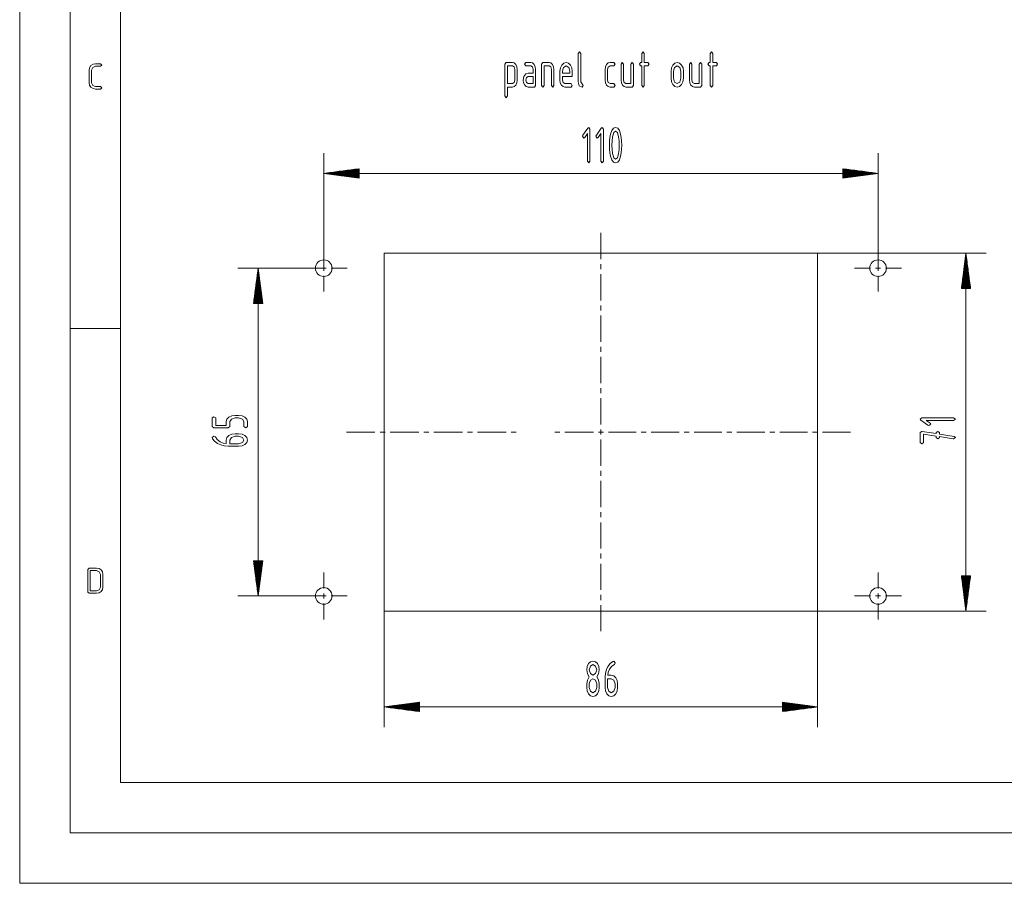
# Paper-space layout 'SHEET-001' of a CAD drawing. Units: millimetres. Extents: x 0 to 297, y 0 to 210.
# Drawn here: x 0 to 98, y 0 to 86 of the extents above; entities that cross this region are included whole.
import ezdxf

# ---------------------------------------------------------------- set-up
doc = ezdxf.new("R2010")
doc.units = ezdxf.units.MM
doc.layers.add('1', color=7, linetype='Continuous')

psp = doc.layouts.new('SHEET-001')

# ---------------------------------------------------------------- linework, layer by layer
at = {"layer": '1', "color": 18, "linetype": 'Continuous', "lineweight": 13}
for p, q in [((0, 210), (0, 0)), ((5, 195), (5, 5)), ((10, 190), (10, 10)), ((55.427, 82.26), (55.55, 82.435)), ((55.427, 79.46), (55.427, 82.26)), ((55.55, 82.435), (55.672, 82.26)), ((55.672, 82.26), (55.672, 79.46)), ((61.727, 82.26), (61.85, 82.435)), ((61.727, 81.385), (61.727, 82.26)), ((61.85, 82.435), (61.972, 82.26)), ((61.972, 82.26), (61.972, 81.385)), ((68.517, 82.26), (68.64, 82.435)), ((68.517, 81.385), (68.517, 82.26)), ((68.64, 82.435), (68.762, 82.26)), ((68.762, 82.26), (68.762, 81.385)), ((7.072, 81.066), (7.275, 81.204)), ((7.275, 81.204), (7.516, 81.25)), ((7.516, 81.25), (8.016, 81.25)), ((8.016, 81.25), (8.141, 81.125)), ((8.141, 81.125), (8.016, 81)), ((48.147, 81.21), (48.27, 81.385)), ((48.147, 78.06), (48.147, 81.21)), ((48.27, 81.385), (48.882, 81.385)), ((48.882, 81.385), (49.072, 81.334)), ((49.072, 81.334), (49.229, 81.181)), ((49.229, 81.181), (49.336, 80.956)), ((50.09, 81.21), (50.212, 81.385)), ((50.212, 81.035), (50.09, 81.21)), ((50.212, 81.385), (50.702, 81.385)), ((50.702, 81.385), (50.892, 81.334)), ((50.892, 81.334), (51.049, 81.181)), ((51.049, 81.181), (51.156, 80.956)), ((51.787, 81.21), (51.91, 81.385)), ((51.787, 79.11), (51.787, 81.21)), ((51.91, 81.385), (52.522, 81.385)), ((52.522, 81.385), (52.712, 81.334)), ((52.712, 81.334), (52.869, 81.181)), ((52.869, 81.181), (52.976, 80.956)), ((53.652, 80.846), (53.785, 81.128)), ((53.785, 81.128), (53.984, 81.321)), ((53.984, 81.321), (54.22, 81.385)), ((54.22, 81.385), (54.457, 81.321)), ((54.457, 81.321), (54.654, 81.131)), ((54.654, 81.131), (54.788, 80.85)), ((58.122, 80.956), (58.228, 81.181)), ((58.228, 81.181), (58.387, 81.334)), ((58.387, 81.334), (58.577, 81.385)), ((58.577, 81.385), (58.945, 81.385)), ((58.945, 81.385), (59.067, 81.21)), ((59.067, 81.21), (58.945, 81.035)), ((59.662, 81.21), (59.785, 81.385)), ((59.662, 79.635), (59.662, 81.21)), ((59.785, 81.385), (59.907, 81.21)), ((59.907, 81.21), (59.907, 79.635)), ((60.642, 81.21), (60.765, 81.385)), ((60.642, 79.285), (60.642, 81.21)), ((60.765, 81.385), (60.887, 81.21)), ((60.887, 81.21), (60.887, 79.11)), ((61.482, 81.21), (61.605, 81.385)), ((61.605, 81.035), (61.482, 81.21)), ((61.605, 81.385), (61.727, 81.385)), ((61.972, 81.385), (62.34, 81.385)), ((62.34, 81.385), (62.462, 81.21)), ((62.462, 81.21), (62.34, 81.035)), ((64.677, 80.846), (64.81, 81.128)), ((64.81, 81.128), (65.009, 81.321)), ((65.009, 81.321), (65.245, 81.385)), ((65.245, 81.385), (65.482, 81.321)), ((65.482, 81.321), (65.679, 81.131)), ((65.679, 81.131), (65.813, 80.85)), ((66.452, 81.21), (66.575, 81.385)), ((66.452, 79.635), (66.452, 81.21)), ((66.575, 81.385), (66.697, 81.21)), ((66.697, 81.21), (66.697, 79.635)), ((67.432, 81.21), (67.555, 81.385)), ((67.432, 79.285), (67.432, 81.21)), ((67.555, 81.385), (67.677, 81.21)), ((67.677, 81.21), (67.677, 79.11)), ((68.272, 81.21), (68.395, 81.385)), ((68.395, 81.035), (68.272, 81.21)), ((68.395, 81.385), (68.517, 81.385)), ((68.762, 81.385), (69.13, 81.385)), ((69.13, 81.385), (69.252, 81.21)), ((69.252, 81.21), (69.13, 81.035)), ((6.891, 80.625), (6.936, 80.865)), ((6.891, 79.375), (6.891, 80.625)), ((6.936, 80.865), (7.072, 81.066)), ((7.249, 80.89), (7.141, 80.625)), ((7.141, 80.625), (7.141, 79.375)), ((7.516, 81), (7.249, 80.89)), ((8.016, 81), (7.516, 81)), ((48.392, 81.035), (48.392, 79.285)), ((48.882, 81.035), (48.392, 81.035)), ((49.057, 80.934), (48.882, 81.035)), ((49.127, 80.685), (49.057, 80.934)), ((49.127, 79.635), (49.127, 80.685)), ((49.336, 80.956), (49.372, 80.685)), ((49.372, 80.685), (49.372, 79.635)), ((50.032, 79.988), (50.208, 80.248)), ((50.208, 80.248), (50.457, 80.335)), ((50.702, 81.035), (50.212, 81.035)), ((50.457, 80.335), (50.947, 80.335)), ((50.877, 80.934), (50.702, 81.035)), ((50.947, 80.685), (50.877, 80.934)), ((50.947, 80.335), (50.947, 80.685)), ((51.156, 80.956), (51.192, 80.685)), ((51.192, 80.685), (51.192, 79.11)), ((52.522, 81.035), (52.032, 81.035)), ((52.032, 81.035), (52.032, 79.11)), ((52.697, 80.934), (52.522, 81.035)), ((52.767, 80.685), (52.697, 80.934)), ((52.767, 79.11), (52.767, 80.685)), ((52.976, 80.956), (53.012, 80.685)), ((53.012, 80.685), (53.012, 79.11)), ((53.607, 80.51), (53.652, 80.846)), ((53.607, 79.635), (53.607, 80.51)), ((53.96, 80.881), (53.852, 80.51)), ((53.852, 80.51), (53.852, 80.335)), ((53.852, 80.335), (54.587, 80.335)), ((54.22, 81.035), (53.96, 80.881)), ((54.479, 80.881), (54.22, 81.035)), ((54.587, 80.51), (54.479, 80.881)), ((54.587, 80.335), (54.587, 80.51)), ((54.788, 80.85), (54.832, 80.51)), ((54.832, 80.51), (54.832, 79.985)), ((58.087, 80.685), (58.122, 80.956)), ((58.087, 79.635), (58.087, 80.685)), ((58.403, 80.932), (58.332, 80.685)), ((58.332, 80.685), (58.332, 79.635)), ((58.577, 81.035), (58.403, 80.932)), ((58.945, 81.035), (58.577, 81.035)), ((61.727, 81.035), (61.605, 81.035)), ((61.727, 79.11), (61.727, 81.035)), ((62.34, 81.035), (61.972, 81.035)), ((61.972, 81.035), (61.972, 79.11)), ((64.632, 80.51), (64.677, 80.846)), ((64.632, 79.81), (64.632, 80.51)), ((64.985, 80.881), (64.877, 80.51)), ((64.877, 80.51), (64.877, 79.81)), ((65.245, 81.035), (64.985, 80.881)), ((65.504, 80.881), (65.245, 81.035)), ((65.612, 80.51), (65.504, 80.881)), ((65.612, 79.81), (65.612, 80.51)), ((65.813, 80.85), (65.857, 80.51)), ((65.857, 80.51), (65.857, 79.81)), ((68.517, 81.035), (68.395, 81.035)), ((68.517, 79.11), (68.517, 81.035)), ((69.13, 81.035), (68.762, 81.035)), ((68.762, 81.035), (68.762, 79.11)), ((6.936, 79.134), (6.891, 79.375)), ((7.072, 78.932), (6.936, 79.134)), ((7.141, 79.375), (7.25, 79.11)), ((48.392, 79.285), (48.882, 79.285)), ((48.882, 79.285), (49.055, 79.386)), ((49.055, 79.386), (49.127, 79.635)), ((49.229, 79.139), (49.072, 78.986)), ((49.336, 79.365), (49.229, 79.139)), ((49.372, 79.635), (49.336, 79.365)), ((49.967, 79.635), (50.032, 79.988)), ((50.002, 79.363), (49.967, 79.635)), ((50.108, 79.137), (50.002, 79.363)), ((50.267, 78.986), (50.108, 79.137)), ((50.283, 79.882), (50.212, 79.635)), ((50.212, 79.635), (50.284, 79.389)), ((50.457, 79.985), (50.283, 79.882)), ((50.284, 79.389), (50.457, 79.285)), ((50.947, 79.985), (50.457, 79.985)), ((50.457, 79.285), (50.947, 79.285)), ((50.947, 79.285), (50.947, 79.985)), ((53.642, 79.363), (53.607, 79.635)), ((53.748, 79.137), (53.642, 79.363)), ((53.907, 78.986), (53.748, 79.137)), ((53.852, 79.985), (53.852, 79.635)), ((54.832, 79.985), (53.852, 79.985)), ((53.852, 79.635), (53.924, 79.389)), ((53.924, 79.389), (54.097, 79.285)), ((54.097, 79.285), (54.71, 79.285)), ((54.71, 79.285), (54.832, 79.11)), ((55.527, 79.073), (55.427, 79.46)), ((55.672, 79.46), (55.917, 79.11)), ((58.122, 79.363), (58.087, 79.635)), ((58.228, 79.137), (58.122, 79.363)), ((58.387, 78.986), (58.228, 79.137)), ((58.332, 79.635), (58.404, 79.389)), ((58.404, 79.389), (58.577, 79.285)), ((58.577, 79.285), (58.945, 79.285)), ((58.945, 79.285), (59.067, 79.11)), ((59.697, 79.363), (59.662, 79.635)), ((59.803, 79.137), (59.697, 79.363)), ((59.962, 78.986), (59.803, 79.137)), ((59.907, 79.635), (59.979, 79.389)), ((59.979, 79.389), (60.152, 79.285)), ((60.152, 79.285), (60.642, 79.285)), ((64.677, 79.473), (64.632, 79.81)), ((64.81, 79.19), (64.677, 79.473)), ((65.009, 78.999), (64.81, 79.19)), ((64.877, 79.81), (64.983, 79.436)), ((64.983, 79.436), (65.245, 79.285)), ((65.245, 79.285), (65.504, 79.439)), ((65.677, 79.19), (65.48, 78.999)), ((65.504, 79.439), (65.612, 79.81)), ((65.812, 79.473), (65.677, 79.19)), ((65.857, 79.81), (65.812, 79.473)), ((66.487, 79.363), (66.452, 79.635)), ((66.593, 79.137), (66.487, 79.363)), ((66.752, 78.986), (66.593, 79.137)), ((66.697, 79.635), (66.77, 79.389)), ((66.77, 79.389), (66.942, 79.285)), ((66.942, 79.285), (67.432, 79.285)), ((7.275, 78.795), (7.072, 78.932)), ((7.25, 79.11), (7.516, 79)), ((7.516, 78.75), (7.275, 78.795)), ((7.516, 79), (8.016, 79)), ((8.016, 78.75), (7.516, 78.75)), ((8.016, 79), (8.141, 78.875)), ((8.141, 78.875), (8.016, 78.75)), ((48.882, 78.935), (48.392, 78.935)), ((48.392, 78.935), (48.392, 78.06)), ((49.072, 78.986), (48.882, 78.935)), ((50.457, 78.935), (50.267, 78.986)), ((51.07, 78.935), (50.457, 78.935)), ((51.192, 79.11), (51.07, 78.935)), ((51.91, 78.935), (51.787, 79.11)), ((52.032, 79.11), (51.91, 78.935)), ((52.89, 78.935), (52.767, 79.11)), ((53.012, 79.11), (52.89, 78.935)), ((54.097, 78.935), (53.907, 78.986)), ((54.71, 78.935), (54.097, 78.935)), ((54.832, 79.11), (54.71, 78.935)), ((55.795, 78.935), (55.527, 79.073)), ((55.917, 79.11), (55.795, 78.935)), ((58.577, 78.935), (58.387, 78.986)), ((58.945, 78.935), (58.577, 78.935)), ((59.067, 79.11), (58.945, 78.935)), ((60.152, 78.935), (59.962, 78.986)), ((60.765, 78.935), (60.152, 78.935)), ((60.887, 79.11), (60.765, 78.935)), ((61.85, 78.935), (61.727, 79.11)), ((61.972, 79.11), (61.85, 78.935)), ((65.245, 78.935), (65.009, 78.999)), ((65.48, 78.999), (65.245, 78.935)), ((66.942, 78.935), (66.752, 78.986)), ((67.555, 78.935), (66.942, 78.935)), ((67.677, 79.11), (67.555, 78.935)), ((68.64, 78.935), (68.517, 79.11)), ((68.762, 79.11), (68.64, 78.935)), ((48.27, 77.885), (48.147, 78.06)), ((48.392, 78.06), (48.27, 77.885)), ((55.885, 74.184), (56.364, 74.868)), ((56.34, 74.341), (56.057, 73.938)), ((56.34, 71.612), (56.34, 74.341)), ((56.364, 74.868), (56.462, 74.937)), ((56.462, 74.937), (56.585, 74.762)), ((56.585, 74.762), (56.585, 71.612)), ((57.215, 74.184), (57.694, 74.868)), ((57.67, 74.341), (57.387, 73.938)), ((57.67, 71.612), (57.67, 74.341)), ((57.694, 74.868), (57.792, 74.937)), ((57.792, 74.937), (57.915, 74.762)), ((57.915, 74.762), (57.915, 71.612)), ((58.557, 73.948), (58.617, 74.272)), ((58.617, 74.272), (58.743, 74.641)), ((58.743, 74.641), (58.912, 74.863)), ((58.946, 74.441), (58.821, 74.004)), ((58.912, 74.863), (59.122, 74.937)), ((59.122, 74.587), (58.946, 74.441)), ((59.122, 74.937), (59.332, 74.863)), ((59.3, 74.442), (59.122, 74.587)), ((59.425, 74.006), (59.3, 74.442)), ((59.332, 74.863), (59.501, 74.64)), ((59.501, 74.64), (59.627, 74.269)), ((59.627, 74.269), (59.687, 73.946)), ((55.85, 74.062), (55.885, 74.184)), ((55.972, 73.887), (55.85, 74.062)), ((56.057, 73.938), (55.972, 73.887)), ((57.18, 74.062), (57.215, 74.184)), ((57.302, 73.887), (57.18, 74.062)), ((57.387, 73.938), (57.302, 73.887)), ((58.51, 73.187), (58.522, 73.587)), ((58.522, 73.587), (58.557, 73.948)), ((58.771, 73.603), (58.755, 73.187)), ((58.821, 74.004), (58.771, 73.603)), ((59.473, 73.609), (59.425, 74.006)), ((59.49, 73.187), (59.473, 73.609)), ((59.687, 73.946), (59.723, 73.585)), ((59.723, 73.585), (59.735, 73.187)), ((30.17, 60.987), (30.17, 72.387)), ((58.522, 72.787), (58.51, 73.187)), ((58.557, 72.426), (58.522, 72.787)), ((58.617, 72.103), (58.557, 72.426)), ((58.755, 73.187), (58.771, 72.766)), ((58.771, 72.766), (58.82, 72.368)), ((58.82, 72.368), (58.944, 71.932)), ((59.3, 71.932), (59.425, 72.368)), ((59.425, 72.368), (59.473, 72.766)), ((59.473, 72.766), (59.49, 73.187)), ((59.687, 72.428), (59.627, 72.105)), ((59.723, 72.789), (59.687, 72.428)), ((59.735, 73.187), (59.723, 72.789)), ((85.17, 60.987), (85.17, 72.387)), ((56.462, 71.437), (56.34, 71.612)), ((56.585, 71.612), (56.462, 71.437)), ((57.792, 71.437), (57.67, 71.612)), ((57.915, 71.612), (57.792, 71.437)), ((58.743, 71.733), (58.617, 72.103)), ((58.912, 71.511), (58.743, 71.733)), ((59.122, 71.437), (58.912, 71.511)), ((58.944, 71.932), (59.122, 71.787)), ((59.122, 71.787), (59.3, 71.932)), ((59.332, 71.511), (59.122, 71.437)), ((59.501, 71.734), (59.332, 71.511)), ((59.627, 72.105), (59.501, 71.734)), ((33.67, 70.848), (30.17, 70.387)), ((85.17, 70.387), (30.17, 70.387)), ((30.17, 70.387), (33.67, 69.926)), ((33.67, 70.387), (30.17, 70.387)), ((33.67, 70.387), (30.17, 70.387)), ((33.67, 70.413), (30.363, 70.413)), ((33.67, 70.362), (30.363, 70.362)), ((33.67, 70.438), (30.555, 70.438)), ((33.67, 70.463), (30.748, 70.463)), ((33.67, 70.489), (30.941, 70.489)), ((33.67, 70.514), (31.134, 70.514)), ((33.67, 70.54), (31.327, 70.54)), ((33.67, 70.565), (31.52, 70.565)), ((33.67, 70.59), (31.713, 70.59)), ((33.67, 70.616), (31.906, 70.616)), ((33.67, 70.641), (32.099, 70.641)), ((33.67, 70.667), (32.292, 70.667)), ((33.67, 70.692), (32.485, 70.692)), ((33.67, 70.717), (32.678, 70.717)), ((33.67, 70.743), (32.871, 70.743)), ((33.67, 70.768), (33.064, 70.768)), ((33.67, 70.794), (33.257, 70.794)), ((33.67, 70.819), (33.449, 70.819)), ((33.67, 70.844), (33.642, 70.844)), ((33.67, 70.844), (33.642, 70.844)), ((33.67, 69.926), (33.67, 70.848)), ((85.17, 70.387), (81.67, 70.848)), ((81.67, 70.848), (81.67, 69.926)), ((81.67, 70.844), (81.697, 70.844)), ((81.67, 70.844), (81.697, 70.844)), ((81.67, 70.819), (81.89, 70.819)), ((81.67, 70.794), (82.083, 70.794)), ((81.67, 70.768), (82.276, 70.768)), ((81.67, 70.743), (82.469, 70.743)), ((81.67, 70.717), (82.661, 70.717)), ((81.67, 70.692), (82.854, 70.692)), ((81.67, 70.667), (83.047, 70.667)), ((81.67, 70.641), (83.24, 70.641)), ((81.67, 70.616), (83.433, 70.616)), ((81.67, 70.59), (83.626, 70.59)), ((81.67, 70.565), (83.819, 70.565)), ((81.67, 70.54), (84.012, 70.54)), ((81.67, 70.514), (84.205, 70.514)), ((81.67, 70.489), (84.398, 70.489)), ((81.67, 70.463), (84.591, 70.463)), ((81.67, 70.438), (84.784, 70.438)), ((81.67, 70.413), (84.977, 70.413)), ((81.67, 69.926), (85.17, 70.387)), ((81.67, 70.387), (85.17, 70.387)), ((81.67, 70.387), (85.17, 70.387)), ((81.67, 70.362), (84.977, 70.362)), ((33.67, 70.336), (30.555, 70.336)), ((33.67, 70.311), (30.748, 70.311)), ((33.67, 70.286), (30.941, 70.286)), ((33.67, 70.26), (31.134, 70.26)), ((33.67, 70.235), (31.327, 70.235)), ((33.67, 70.209), (31.52, 70.209)), ((33.67, 70.184), (31.713, 70.184)), ((33.67, 70.159), (31.906, 70.159)), ((33.67, 70.133), (32.099, 70.133)), ((33.67, 70.108), (32.292, 70.108)), ((33.67, 70.082), (32.485, 70.082)), ((33.67, 70.057), (32.678, 70.057)), ((33.67, 70.032), (32.871, 70.032)), ((33.67, 70.006), (33.064, 70.006)), ((33.67, 69.981), (33.257, 69.981)), ((33.67, 69.955), (33.449, 69.955)), ((33.67, 69.93), (33.642, 69.93)), ((33.67, 69.93), (33.642, 69.93)), ((81.67, 70.336), (84.784, 70.336)), ((81.67, 70.311), (84.591, 70.311)), ((81.67, 70.286), (84.398, 70.286)), ((81.67, 70.26), (84.205, 70.26)), ((81.67, 70.235), (84.012, 70.235)), ((81.67, 70.209), (83.819, 70.209)), ((81.67, 70.184), (83.626, 70.184)), ((81.67, 70.159), (83.433, 70.159)), ((81.67, 70.133), (83.24, 70.133)), ((81.67, 70.108), (83.047, 70.108)), ((81.67, 70.082), (82.854, 70.082)), ((81.67, 70.057), (82.661, 70.057)), ((81.67, 70.032), (82.469, 70.032)), ((81.67, 70.006), (82.276, 70.006)), ((81.67, 69.981), (82.083, 69.981)), ((81.67, 69.955), (81.89, 69.955)), ((81.67, 69.93), (81.697, 69.93)), ((81.67, 69.93), (81.697, 69.93)), ((57.67, 61.887), (57.67, 64.487)), ((30.17, 61.737), (30.17, 63.312)), ((85.17, 61.737), (85.17, 63.312)), ((36.17, 62.487), (95.891, 62.487)), ((36.17, 62.487), (79.17, 62.487)), ((36.17, 26.987), (36.17, 62.487)), ((36.17, 62.487), (79.17, 62.487)), ((36.17, 26.987), (36.17, 62.487)), ((79.17, 62.487), (79.17, 26.987)), ((79.17, 62.487), (79.17, 26.987)), ((93.891, 62.487), (93.43, 58.987)), ((93.789, 58.987), (93.789, 61.715)), ((93.814, 58.987), (93.814, 61.908)), ((93.84, 58.987), (93.84, 62.101)), ((93.865, 58.987), (93.865, 62.294)), ((93.891, 26.987), (93.891, 62.487)), ((94.351, 58.987), (93.891, 62.487)), ((93.891, 58.987), (93.891, 62.487)), ((93.891, 58.987), (93.891, 62.487)), ((93.916, 58.987), (93.916, 62.294)), ((93.941, 58.987), (93.941, 62.101)), ((93.967, 58.987), (93.967, 61.908)), ((93.992, 58.987), (93.992, 61.715)), ((30.17, 60.987), (21.649, 60.987)), ((23.649, 60.987), (23.189, 57.487)), ((23.599, 57.487), (23.599, 60.601)), ((23.624, 57.487), (23.624, 60.794)), ((23.649, 28.487), (23.649, 60.987)), ((24.11, 57.487), (23.649, 60.987)), ((23.649, 57.487), (23.649, 60.987)), ((23.649, 57.487), (23.649, 60.987)), ((23.675, 57.487), (23.675, 60.794)), ((23.7, 57.487), (23.7, 60.601)), ((29.42, 60.987), (27.845, 60.987)), ((29.92, 60.987), (30.42, 60.987)), ((30.17, 60.737), (30.17, 61.237)), ((30.92, 60.987), (32.495, 60.987)), ((57.67, 60.887), (57.67, 61.387)), ((84.42, 60.987), (82.845, 60.987)), ((84.92, 60.987), (85.42, 60.987)), ((85.17, 60.737), (85.17, 61.237)), ((85.92, 60.987), (87.495, 60.987)), ((93.662, 58.987), (93.662, 60.751)), ((93.687, 58.987), (93.687, 60.944)), ((93.713, 58.987), (93.713, 61.136)), ((93.738, 58.987), (93.738, 61.329)), ((93.764, 58.987), (93.764, 61.522)), ((94.018, 58.987), (94.018, 61.522)), ((94.043, 58.987), (94.043, 61.329)), ((94.068, 58.987), (94.068, 61.136)), ((94.094, 58.987), (94.094, 60.944)), ((94.119, 58.987), (94.119, 60.751)), ((23.472, 57.487), (23.472, 59.636)), ((23.497, 57.487), (23.497, 59.829)), ((23.522, 57.487), (23.522, 60.022)), ((23.548, 57.487), (23.548, 60.215)), ((23.573, 57.487), (23.573, 60.408)), ((23.726, 57.487), (23.726, 60.408)), ((23.751, 57.487), (23.751, 60.215)), ((23.776, 57.487), (23.776, 60.022)), ((23.802, 57.487), (23.802, 59.829)), ((23.827, 57.487), (23.827, 59.636)), ((30.17, 60.237), (30.17, 58.662)), ((57.67, 57.787), (57.67, 60.387)), ((85.17, 60.237), (85.17, 58.662)), ((93.51, 58.987), (93.51, 59.593)), ((93.535, 58.987), (93.535, 59.786)), ((93.56, 58.987), (93.56, 59.979)), ((93.586, 58.987), (93.586, 60.172)), ((93.611, 58.987), (93.611, 60.365)), ((93.637, 58.987), (93.637, 60.558)), ((94.145, 58.987), (94.145, 60.558)), ((94.17, 58.987), (94.17, 60.365)), ((94.195, 58.987), (94.195, 60.172)), ((94.221, 58.987), (94.221, 59.979)), ((94.246, 58.987), (94.246, 59.786)), ((94.272, 58.987), (94.272, 59.593)), ((23.345, 57.487), (23.345, 58.672)), ((23.37, 57.487), (23.37, 58.865)), ((23.395, 57.487), (23.395, 59.058)), ((23.421, 57.487), (23.421, 59.251)), ((23.446, 57.487), (23.446, 59.444)), ((23.853, 57.487), (23.853, 59.444)), ((23.878, 57.487), (23.878, 59.251)), ((23.903, 57.487), (23.903, 59.058)), ((23.929, 57.487), (23.929, 58.865)), ((23.954, 57.487), (23.954, 58.672)), ((93.43, 58.987), (94.351, 58.987)), ((93.433, 58.987), (93.433, 59.014)), ((93.433, 58.987), (93.433, 59.014)), ((93.459, 58.987), (93.459, 59.207)), ((93.484, 58.987), (93.484, 59.4)), ((94.297, 58.987), (94.297, 59.4)), ((94.322, 58.987), (94.322, 59.207)), ((94.348, 58.987), (94.348, 59.014)), ((94.348, 58.987), (94.348, 59.014)), ((23.218, 57.487), (23.218, 57.707)), ((23.243, 57.487), (23.243, 57.9)), ((23.268, 57.487), (23.268, 58.093)), ((23.294, 57.487), (23.294, 58.286)), ((23.319, 57.487), (23.319, 58.479)), ((23.98, 57.487), (23.98, 58.479)), ((24.005, 57.487), (24.005, 58.286)), ((24.03, 57.487), (24.03, 58.093)), ((24.056, 57.487), (24.056, 57.9)), ((24.081, 57.487), (24.081, 57.707)), ((23.189, 57.487), (24.11, 57.487)), ((23.192, 57.487), (23.192, 57.514)), ((23.192, 57.487), (23.192, 57.514)), ((24.107, 57.487), (24.107, 57.514)), ((24.107, 57.487), (24.107, 57.514)), ((57.67, 56.787), (57.67, 57.287)), ((57.67, 53.687), (57.67, 56.287)), ((10, 55), (5, 55)), ((57.67, 52.687), (57.67, 53.187)), ((57.67, 49.587), (57.67, 52.187)), ((57.67, 48.587), (57.67, 49.087)), ((57.67, 45.487), (57.67, 48.087)), ((19.099, 46.137), (19.274, 46.259)), ((19.099, 45.279), (19.099, 46.137)), ((19.274, 46.259), (19.449, 46.137)), ((19.449, 46.137), (19.449, 45.402)), ((20.499, 45.769), (20.564, 46.005)), ((20.564, 46.005), (20.757, 46.202)), ((20.757, 46.202), (21.04, 46.337)), ((21.003, 46.029), (20.849, 45.769)), ((21.374, 46.137), (21.003, 46.029)), ((21.04, 46.337), (21.374, 46.382)), ((21.374, 46.382), (21.724, 46.382)), ((21.724, 46.137), (21.374, 46.137)), ((21.724, 46.382), (22.061, 46.337)), ((22.098, 46.029), (21.724, 46.137)), ((22.061, 46.337), (22.345, 46.202)), ((22.249, 45.769), (22.098, 46.029)), ((22.345, 46.202), (22.536, 46.004)), ((22.536, 46.004), (22.599, 45.769)), ((89.341, 46.014), (89.516, 46.137)), ((89.409, 45.916), (89.341, 46.014)), ((90.094, 45.437), (89.409, 45.916)), ((89.516, 46.137), (92.666, 46.137)), ((92.666, 46.137), (92.841, 46.014)), ((92.841, 46.014), (92.666, 45.892)), ((19.274, 45.157), (19.099, 45.279)), ((20.674, 45.157), (19.274, 45.157)), ((19.449, 45.402), (20.499, 45.402)), ((20.499, 45.402), (20.499, 45.769)), ((20.849, 45.279), (20.674, 45.157)), ((20.849, 45.769), (20.849, 45.279)), ((22.249, 45.279), (22.249, 45.769)), ((22.424, 45.157), (22.249, 45.279)), ((22.599, 45.279), (22.424, 45.157)), ((22.599, 45.769), (22.599, 45.279)), ((57.67, 44.487), (57.67, 44.987)), ((89.937, 45.892), (90.34, 45.61)), ((92.666, 45.892), (89.937, 45.892)), ((90.216, 45.402), (90.094, 45.437)), ((90.391, 45.524), (90.216, 45.402)), ((90.34, 45.61), (90.391, 45.524)), ((19.099, 44.194), (19.274, 44.317)), ((19.139, 44.083), (19.099, 44.194)), ((19.335, 43.839), (19.139, 44.083)), ((19.274, 44.317), (19.425, 44.256)), ((19.425, 44.256), (19.591, 44)), ((19.591, 44), (19.892, 43.779)), ((20.499, 43.949), (20.563, 44.188)), ((20.563, 44.188), (20.754, 44.386)), ((20.754, 44.386), (21.036, 44.518)), ((21.003, 44.209), (20.849, 43.949)), ((21.374, 44.317), (21.003, 44.209)), ((21.036, 44.518), (21.374, 44.562)), ((21.374, 44.562), (21.724, 44.562)), ((21.724, 44.317), (21.374, 44.317)), ((21.724, 44.562), (22.062, 44.517)), ((22.096, 44.209), (21.724, 44.317)), ((22.062, 44.517), (22.345, 44.382)), ((22.249, 43.949), (22.096, 44.209)), ((22.345, 44.382), (22.536, 44.185)), ((22.536, 44.185), (22.599, 43.949)), ((35.253, 44.737), (32.42, 44.737)), ((36.253, 44.737), (35.753, 44.737)), ((39.586, 44.737), (36.753, 44.737)), ((40.586, 44.737), (40.086, 44.737)), ((43.92, 44.737), (41.086, 44.737)), ((44.92, 44.737), (44.42, 44.737)), ((48.253, 44.737), (45.42, 44.737)), ((49.253, 44.737), (48.753, 44.737)), ((53.586, 44.737), (53.086, 44.737)), ((56.92, 44.737), (54.086, 44.737)), ((57.42, 44.737), (57.92, 44.737)), ((57.67, 43.987), (57.67, 41.387)), ((58.42, 44.737), (61.17, 44.737)), ((61.67, 44.737), (62.17, 44.737)), ((62.67, 44.737), (65.42, 44.737)), ((65.92, 44.737), (66.42, 44.737)), ((66.92, 44.737), (69.67, 44.737)), ((70.17, 44.737), (70.67, 44.737)), ((71.17, 44.737), (73.92, 44.737)), ((74.42, 44.737), (74.92, 44.737)), ((75.42, 44.737), (78.17, 44.737)), ((78.67, 44.737), (79.17, 44.737)), ((79.67, 44.737), (82.42, 44.737)), ((89.341, 44.684), (89.51, 44.807)), ((89.341, 43.704), (89.341, 44.684)), ((89.51, 44.807), (89.553, 44.803)), ((89.553, 44.803), (90.916, 44.592)), ((90.916, 44.339), (89.691, 44.53)), ((89.691, 44.53), (89.691, 43.704)), ((90.916, 44.684), (91.091, 44.807)), ((90.916, 44.592), (90.916, 44.684)), ((90.916, 44.194), (90.916, 44.339)), ((91.091, 44.072), (90.916, 44.194)), ((91.091, 44.807), (91.266, 44.684)), ((91.266, 44.194), (91.091, 44.072)), ((91.266, 44.684), (91.266, 44.536)), ((91.266, 44.536), (92.703, 44.313)), ((91.266, 44.285), (91.266, 44.194)), ((92.626, 44.074), (91.266, 44.285)), ((92.666, 44.072), (92.626, 44.074)), ((92.841, 44.196), (92.666, 44.072)), ((92.703, 44.313), (92.841, 44.196)), ((19.632, 43.614), (19.335, 43.839)), ((19.947, 43.46), (19.632, 43.614)), ((19.892, 43.779), (20.19, 43.651)), ((20.295, 43.368), (19.947, 43.46)), ((20.19, 43.651), (20.499, 43.591)), ((20.674, 43.337), (20.295, 43.368)), ((20.499, 43.591), (20.499, 43.949)), ((21.73, 43.337), (20.674, 43.337)), ((20.849, 43.949), (20.849, 43.582)), ((20.849, 43.582), (21.724, 43.582)), ((21.724, 43.582), (22.098, 43.688)), ((22.066, 43.382), (21.73, 43.337)), ((22.347, 43.515), (22.066, 43.382)), ((22.098, 43.688), (22.249, 43.949)), ((22.536, 43.713), (22.347, 43.515)), ((22.599, 43.949), (22.536, 43.713)), ((89.516, 43.582), (89.341, 43.704)), ((89.691, 43.704), (89.516, 43.582)), ((57.67, 40.887), (57.67, 40.387)), ((57.67, 39.887), (57.67, 37.287)), ((57.67, 36.787), (57.67, 36.287)), ((57.67, 35.787), (57.67, 33.187)), ((57.67, 32.687), (57.67, 32.187)), ((24.11, 31.987), (23.189, 31.987)), ((23.189, 31.987), (23.649, 28.487)), ((23.192, 31.987), (23.192, 31.96)), ((23.192, 31.987), (23.192, 31.96)), ((23.218, 31.987), (23.218, 31.767)), ((23.243, 31.987), (23.243, 31.574)), ((23.268, 31.987), (23.268, 31.381)), ((23.294, 31.987), (23.294, 31.188)), ((23.319, 31.987), (23.319, 30.995)), ((23.345, 31.987), (23.345, 30.802)), ((23.37, 31.987), (23.37, 30.609)), ((23.395, 31.987), (23.395, 30.416)), ((23.421, 31.987), (23.421, 30.223)), ((23.446, 31.987), (23.446, 30.03)), ((23.472, 31.987), (23.472, 29.837)), ((23.497, 31.987), (23.497, 29.645)), ((23.522, 31.987), (23.522, 29.452)), ((23.548, 31.987), (23.548, 29.259)), ((23.573, 31.987), (23.573, 29.066)), ((23.599, 31.987), (23.599, 28.873)), ((23.624, 31.987), (23.624, 28.68)), ((23.649, 28.487), (24.11, 31.987)), ((23.649, 31.987), (23.649, 28.487)), ((23.649, 31.987), (23.649, 28.487)), ((23.675, 31.987), (23.675, 28.68)), ((23.7, 31.987), (23.7, 28.873)), ((23.726, 31.987), (23.726, 29.066)), ((23.751, 31.987), (23.751, 29.259)), ((23.776, 31.987), (23.776, 29.452)), ((23.802, 31.987), (23.802, 29.645)), ((23.827, 31.987), (23.827, 29.837)), ((23.853, 31.987), (23.853, 30.03)), ((23.878, 31.987), (23.878, 30.223)), ((23.903, 31.987), (23.903, 30.416)), ((23.929, 31.987), (23.929, 30.609)), ((23.954, 31.987), (23.954, 30.802)), ((23.98, 31.987), (23.98, 30.995)), ((24.005, 31.987), (24.005, 31.188)), ((24.03, 31.987), (24.03, 31.381)), ((24.056, 31.987), (24.056, 31.574)), ((24.081, 31.987), (24.081, 31.767)), ((24.107, 31.987), (24.107, 31.96)), ((24.107, 31.987), (24.107, 31.96)), ((57.67, 31.687), (57.67, 29.087)), ((6.754, 31.125), (6.879, 31.25)), ((6.754, 28.875), (6.754, 31.125)), ((6.879, 31.25), (7.629, 31.25)), ((7.004, 31), (7.004, 29)), ((7.629, 31), (7.004, 31)), ((7.629, 31.25), (7.871, 31.205)), ((7.894, 30.89), (7.629, 31)), ((7.871, 31.205), (8.072, 31.068)), ((8.004, 30.625), (7.894, 30.89)), ((8.004, 29.375), (8.004, 30.625)), ((8.072, 31.068), (8.208, 30.867)), ((8.208, 30.867), (8.254, 30.625)), ((8.254, 30.625), (8.254, 29.375)), ((30.17, 29.237), (30.17, 30.812)), ((85.17, 29.237), (85.17, 30.812)), ((94.351, 30.487), (93.43, 30.487)), ((93.43, 30.487), (93.891, 26.987)), ((93.433, 30.487), (93.433, 30.46)), ((93.433, 30.487), (93.433, 30.46)), ((93.459, 30.487), (93.459, 30.267)), ((93.484, 30.487), (93.484, 30.074)), ((93.51, 30.487), (93.51, 29.881)), ((93.535, 30.487), (93.535, 29.688)), ((93.56, 30.487), (93.56, 29.495)), ((93.586, 30.487), (93.586, 29.302)), ((93.611, 30.487), (93.611, 29.109)), ((93.637, 30.487), (93.637, 28.916)), ((93.662, 30.487), (93.662, 28.723)), ((93.687, 30.487), (93.687, 28.53)), ((93.713, 30.487), (93.713, 28.337)), ((93.738, 30.487), (93.738, 28.145)), ((93.764, 30.487), (93.764, 27.952)), ((93.789, 30.487), (93.789, 27.759)), ((93.814, 30.487), (93.814, 27.566)), ((93.84, 30.487), (93.84, 27.373)), ((93.865, 30.487), (93.865, 27.18)), ((93.891, 26.987), (94.351, 30.487)), ((93.891, 30.487), (93.891, 26.987)), ((93.891, 30.487), (93.891, 26.987)), ((93.916, 30.487), (93.916, 27.18)), ((93.941, 30.487), (93.941, 27.373)), ((93.967, 30.487), (93.967, 27.566)), ((93.992, 30.487), (93.992, 27.759)), ((94.018, 30.487), (94.018, 27.952)), ((94.043, 30.487), (94.043, 28.145)), ((94.068, 30.487), (94.068, 28.337)), ((94.094, 30.487), (94.094, 28.53)), ((94.119, 30.487), (94.119, 28.723)), ((94.145, 30.487), (94.145, 28.916)), ((94.17, 30.487), (94.17, 29.109)), ((94.195, 30.487), (94.195, 29.302)), ((94.221, 30.487), (94.221, 29.495)), ((94.246, 30.487), (94.246, 29.688)), ((94.272, 30.487), (94.272, 29.881)), ((94.297, 30.487), (94.297, 30.074)), ((94.322, 30.487), (94.322, 30.267)), ((94.348, 30.487), (94.348, 30.46)), ((94.348, 30.487), (94.348, 30.46)), ((7.894, 29.11), (8.004, 29.375)), ((8.254, 29.375), (8.208, 29.134)), ((6.879, 28.75), (6.754, 28.875)), ((7.629, 28.75), (6.879, 28.75)), ((7.004, 29), (7.629, 29)), ((7.629, 29), (7.894, 29.11)), ((7.869, 28.795), (7.629, 28.75)), ((8.07, 28.932), (7.869, 28.795)), ((8.208, 29.134), (8.07, 28.932)), ((30.17, 28.487), (21.649, 28.487)), ((29.42, 28.487), (27.845, 28.487)), ((29.92, 28.487), (30.42, 28.487)), ((30.17, 28.237), (30.17, 28.737)), ((30.92, 28.487), (32.495, 28.487)), ((57.67, 28.587), (57.67, 28.087)), ((84.42, 28.487), (82.845, 28.487)), ((84.92, 28.487), (85.42, 28.487)), ((85.17, 28.237), (85.17, 28.737)), ((85.92, 28.487), (87.495, 28.487)), ((30.17, 27.737), (30.17, 26.162)), ((57.67, 27.587), (57.67, 24.987)), ((85.17, 27.737), (85.17, 26.162)), ((36.17, 26.987), (95.891, 26.987)), ((36.17, 26.987), (36.17, 15.485)), ((79.17, 26.987), (36.17, 26.987)), ((79.17, 26.987), (36.17, 26.987)), ((79.17, 26.987), (79.17, 15.485)), ((56.27, 21.16), (56.314, 21.496)), ((56.314, 21.496), (56.448, 21.778)), ((56.448, 21.778), (56.646, 21.971)), ((56.62, 21.531), (56.515, 21.16)), ((56.882, 21.685), (56.62, 21.531)), ((56.646, 21.971), (56.882, 22.035)), ((56.882, 22.035), (57.117, 21.971)), ((57.142, 21.531), (56.882, 21.685)), ((57.117, 21.971), (57.315, 21.778)), ((57.25, 21.16), (57.142, 21.531)), ((57.315, 21.778), (57.45, 21.496)), ((57.45, 21.496), (57.495, 21.16)), ((58.213, 21.187), (58.366, 21.502)), ((58.366, 21.502), (58.591, 21.799)), ((58.753, 21.543), (58.531, 21.242)), ((58.591, 21.799), (58.836, 21.995)), ((59.008, 21.709), (58.753, 21.543)), ((58.836, 21.995), (58.947, 22.035)), ((58.947, 22.035), (59.07, 21.86)), ((59.07, 21.86), (59.008, 21.709)), ((56.331, 20.768), (56.27, 21.16)), ((56.515, 20.46), (56.331, 20.768)), ((56.515, 21.16), (56.62, 20.786)), ((56.62, 20.786), (56.882, 20.635)), ((56.882, 20.635), (57.142, 20.786)), ((57.142, 20.786), (57.25, 21.16)), ((57.433, 20.768), (57.25, 20.46)), ((57.495, 21.16), (57.433, 20.768)), ((58.09, 20.46), (58.12, 20.84)), ((58.12, 20.84), (58.213, 21.187)), ((58.404, 20.945), (58.344, 20.635)), ((58.344, 20.635), (58.702, 20.635)), ((58.531, 21.242), (58.404, 20.945)), ((58.702, 20.635), (58.941, 20.571)), ((58.941, 20.571), (59.138, 20.38)), ((56.27, 19.76), (56.331, 20.152)), ((56.27, 19.41), (56.27, 19.76)), ((56.331, 20.152), (56.515, 20.46)), ((56.62, 20.131), (56.515, 19.76)), ((56.515, 19.76), (56.515, 19.41)), ((56.882, 20.285), (56.62, 20.131)), ((57.142, 20.131), (56.882, 20.285)), ((57.25, 19.76), (57.142, 20.131)), ((57.25, 20.46), (57.393, 20.247)), ((57.25, 19.41), (57.25, 19.76)), ((57.393, 20.247), (57.472, 19.991)), ((57.472, 19.991), (57.489, 19.775)), ((57.489, 19.775), (57.495, 19.41)), ((58.09, 19.405), (58.09, 20.46)), ((58.335, 20.285), (58.335, 19.41)), ((58.702, 20.285), (58.335, 20.285)), ((58.962, 20.131), (58.702, 20.285)), ((59.07, 19.76), (58.962, 20.131)), ((59.07, 19.41), (59.07, 19.76)), ((59.138, 20.38), (59.271, 20.098)), ((59.271, 20.098), (59.315, 19.76)), ((59.315, 19.76), (59.315, 19.41)), ((56.314, 19.073), (56.27, 19.41)), ((56.448, 18.789), (56.314, 19.073)), ((56.646, 18.599), (56.448, 18.789)), ((56.515, 19.41), (56.62, 19.036)), ((56.62, 19.036), (56.882, 18.885)), ((56.882, 18.535), (56.646, 18.599)), ((56.882, 18.885), (57.142, 19.036)), ((57.117, 18.599), (56.882, 18.535)), ((57.315, 18.789), (57.117, 18.599)), ((57.142, 19.036), (57.25, 19.41)), ((57.45, 19.073), (57.315, 18.789)), ((57.495, 19.41), (57.45, 19.073)), ((58.134, 19.069), (58.09, 19.405)), ((58.268, 18.787), (58.134, 19.069)), ((58.465, 18.598), (58.268, 18.787)), ((58.335, 19.41), (58.44, 19.036)), ((58.44, 19.036), (58.702, 18.885)), ((58.702, 18.535), (58.465, 18.598)), ((58.702, 18.885), (58.962, 19.039)), ((58.937, 18.599), (58.702, 18.535)), ((59.135, 18.789), (58.937, 18.599)), ((58.962, 19.039), (59.07, 19.41)), ((59.27, 19.072), (59.135, 18.789)), ((59.315, 19.41), (59.27, 19.072)), ((39.67, 17.946), (36.17, 17.485)), ((39.67, 17.587), (36.941, 17.587)), ((39.67, 17.612), (37.134, 17.612)), ((39.67, 17.637), (37.327, 17.637)), ((39.67, 17.663), (37.52, 17.663)), ((39.67, 17.688), (37.713, 17.688)), ((39.67, 17.714), (37.906, 17.714)), ((39.67, 17.739), (38.099, 17.739)), ((39.67, 17.764), (38.292, 17.764)), ((39.67, 17.79), (38.485, 17.79)), ((39.67, 17.815), (38.678, 17.815)), ((39.67, 17.841), (38.871, 17.841)), ((39.67, 17.866), (39.064, 17.866)), ((39.67, 17.891), (39.257, 17.891)), ((39.67, 17.917), (39.449, 17.917)), ((39.67, 17.942), (39.642, 17.942)), ((39.67, 17.942), (39.642, 17.942)), ((39.67, 17.024), (39.67, 17.946)), ((79.17, 17.485), (75.67, 17.946)), ((75.67, 17.946), (75.67, 17.024)), ((75.67, 17.942), (75.697, 17.942)), ((75.67, 17.942), (75.697, 17.942)), ((75.67, 17.917), (75.89, 17.917)), ((75.67, 17.891), (76.083, 17.891)), ((75.67, 17.866), (76.276, 17.866)), ((75.67, 17.841), (76.469, 17.841)), ((75.67, 17.815), (76.662, 17.815)), ((75.67, 17.79), (76.854, 17.79)), ((75.67, 17.764), (77.047, 17.764)), ((75.67, 17.739), (77.24, 17.739)), ((75.67, 17.714), (77.433, 17.714)), ((75.67, 17.688), (77.626, 17.688)), ((75.67, 17.663), (77.819, 17.663)), ((75.67, 17.637), (78.012, 17.637)), ((75.67, 17.612), (78.205, 17.612)), ((75.67, 17.587), (78.398, 17.587)), ((79.17, 17.485), (36.17, 17.485)), ((36.17, 17.485), (39.67, 17.024)), ((39.67, 17.485), (36.17, 17.485)), ((39.67, 17.485), (36.17, 17.485)), ((39.67, 17.51), (36.363, 17.51)), ((39.67, 17.46), (36.363, 17.46)), ((39.67, 17.536), (36.555, 17.536)), ((39.67, 17.434), (36.555, 17.434)), ((39.67, 17.561), (36.748, 17.561)), ((39.67, 17.409), (36.748, 17.409)), ((39.67, 17.383), (36.941, 17.383)), ((39.67, 17.358), (37.134, 17.358)), ((39.67, 17.333), (37.327, 17.333)), ((39.67, 17.307), (37.52, 17.307)), ((39.67, 17.282), (37.713, 17.282)), ((39.67, 17.256), (37.906, 17.256)), ((39.67, 17.231), (38.099, 17.231)), ((39.67, 17.206), (38.292, 17.206)), ((39.67, 17.18), (38.485, 17.18)), ((39.67, 17.155), (38.678, 17.155)), ((39.67, 17.129), (38.871, 17.129)), ((39.67, 17.104), (39.064, 17.104)), ((39.67, 17.079), (39.257, 17.079)), ((39.67, 17.053), (39.449, 17.053)), ((39.67, 17.028), (39.642, 17.028)), ((39.67, 17.028), (39.642, 17.028)), ((75.67, 17.561), (78.591, 17.561)), ((75.67, 17.536), (78.784, 17.536)), ((75.67, 17.51), (78.977, 17.51)), ((75.67, 17.024), (79.17, 17.485)), ((75.67, 17.485), (79.17, 17.485)), ((75.67, 17.485), (79.17, 17.485)), ((75.67, 17.46), (78.977, 17.46)), ((75.67, 17.434), (78.784, 17.434)), ((75.67, 17.409), (78.591, 17.409)), ((75.67, 17.383), (78.398, 17.383)), ((75.67, 17.358), (78.205, 17.358)), ((75.67, 17.333), (78.012, 17.333)), ((75.67, 17.307), (77.819, 17.307)), ((75.67, 17.282), (77.626, 17.282)), ((75.67, 17.256), (77.433, 17.256)), ((75.67, 17.231), (77.24, 17.231)), ((75.67, 17.206), (77.047, 17.206)), ((75.67, 17.18), (76.854, 17.18)), ((75.67, 17.155), (76.662, 17.155)), ((75.67, 17.129), (76.469, 17.129)), ((75.67, 17.104), (76.276, 17.104)), ((75.67, 17.079), (76.083, 17.079)), ((75.67, 17.053), (75.89, 17.053)), ((75.67, 17.028), (75.697, 17.028)), ((75.67, 17.028), (75.697, 17.028)), ((10, 10), (287, 10)), ((5, 5), (292, 5)), ((20, 5), (15, 5)), ((0, 0), (297, 0))]:
    psp.add_line(p, q, dxfattribs=at)
for centre, radius in [((30.17, 60.987), 0.825), ((30.17, 60.987), 0.825), ((85.17, 60.987), 0.825), ((85.17, 60.987), 0.825), ((57.67, 44.737), 0.0025), ((57.67, 44.737), 0.0025), ((30.17, 28.487), 0.825), ((30.17, 28.487), 0.825), ((85.17, 28.487), 0.825), ((85.17, 28.487), 0.825)]:
    psp.add_circle(centre, radius, dxfattribs=at)

doc.saveas('drawing.dxf')
